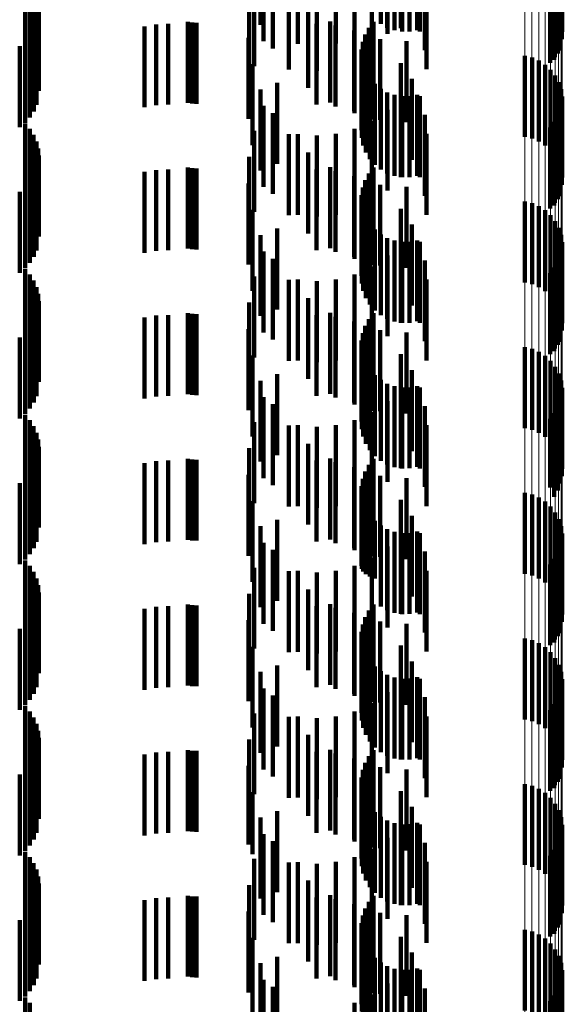
# Model space of a CAD drawing. Units: metres. Extents: x 0 to 2.59, y -0.34 to 0.33.
# Drawn here: x 0.03 to 0.03, y 0.09 to 0.1 of the extents above; entities that cross this region are included whole.
import ezdxf

# ---------------------------------------------------------------- set-up
doc = ezdxf.new("R2010")
doc.units = ezdxf.units.M
doc.linetypes.add('AUSGEZOGEN', pattern=[0])
doc.linetypes.add('VERDECKT2_S2', pattern=[0.0018, 0.001, -0.0008])
doc.layers.add('Fertigelement', color=7, linetype='AUSGEZOGEN', lineweight=50)
doc.layers.add('Standard', color=7, linetype='AUSGEZOGEN', lineweight=13)

msp = doc.modelspace()

# ---------------------------------------------------------------- linework, layer by layer
at = {"layer": 'Fertigelement', "color": 253, "linetype": 'VERDECKT2_S2', "lineweight": 140, "transparency": 33554687}
for p, q in [((0.030899, 0.104727), (0.030899, 0.103727)), ((0.034615, 0.10473), (0.034615, 0.10373)), ((0.034627, 0.104547), (0.034627, 0.103547)), ((0.034628, 0.104639), (0.034628, 0.103639)), ((0.030937, 0.104523), (0.030937, 0.103523)), ((0.03105, 0.104435), (0.03105, 0.103435)), ((0.034609, 0.104456), (0.034609, 0.103456)), ((0.034577, 0.10437), (0.034577, 0.10337)), ((0.030822, 0.104215), (0.030822, 0.103215)), ((0.034531, 0.104291), (0.034531, 0.103291)), ((0.031248, 0.104173), (0.031248, 0.103173)), ((0.031487, 0.103948), (0.031487, 0.102948)), ((0.030759, 0.103893), (0.030759, 0.102893)), ((0.031761, 0.103766), (0.031761, 0.102766)), ((0.032061, 0.103632), (0.032061, 0.102632)), ((0.030751, 0.103565), (0.030751, 0.102565)), ((0.032379, 0.10355), (0.032379, 0.10255)), ((0.032706, 0.103522), (0.032706, 0.102522)), ((0.034168, 0.103341), (0.034168, 0.102341)), ((0.030798, 0.103239), (0.030798, 0.102239)), ((0.034257, 0.10332), (0.034257, 0.10232)), ((0.034342, 0.103283), (0.034342, 0.102283)), ((0.034419, 0.103233), (0.034419, 0.102233)), ((0.034487, 0.103171), (0.034487, 0.102171)), ((0.034543, 0.103098), (0.034543, 0.102098)), ((0.031103, 0.103007), (0.031103, 0.102007)), ((0.034586, 0.103017), (0.034586, 0.102017)), ((0.030899, 0.102927), (0.030899, 0.101927)), ((0.034615, 0.10293), (0.034615, 0.10193)), ((0.034628, 0.102839), (0.034628, 0.101839)), ((0.030937, 0.102723), (0.030937, 0.101723)), ((0.034627, 0.102747), (0.034627, 0.101747)), ((0.03105, 0.102635), (0.03105, 0.101635)), ((0.034609, 0.102656), (0.034609, 0.101656)), ((0.034531, 0.102491), (0.034531, 0.101491)), ((0.034577, 0.10257), (0.034577, 0.10157)), ((0.030822, 0.102416), (0.030822, 0.101416)), ((0.031248, 0.102373), (0.031248, 0.101373)), ((0.031487, 0.102148), (0.031487, 0.101148)), ((0.030759, 0.102093), (0.030759, 0.101093)), ((0.031761, 0.101966), (0.031761, 0.100966)), ((0.030751, 0.101765), (0.030751, 0.100765)), ((0.032061, 0.101832), (0.032061, 0.100832)), ((0.032379, 0.10175), (0.032379, 0.10075)), ((0.032706, 0.101722), (0.032706, 0.100722)), ((0.034168, 0.101541), (0.034168, 0.100541)), ((0.034257, 0.10152), (0.034257, 0.10052)), ((0.030798, 0.101439), (0.030798, 0.100439)), ((0.034342, 0.101483), (0.034342, 0.100483)), ((0.034419, 0.101433), (0.034419, 0.100433)), ((0.034487, 0.101371), (0.034487, 0.100371)), ((0.034543, 0.101298), (0.034543, 0.100298)), ((0.031103, 0.101207), (0.031103, 0.100207)), ((0.034586, 0.101217), (0.034586, 0.100217)), ((0.030899, 0.101127), (0.030899, 0.100127)), ((0.034615, 0.10113), (0.034615, 0.10013)), ((0.034628, 0.101039), (0.034628, 0.100039)), ((0.030937, 0.100923), (0.030937, 0.099923)), ((0.034627, 0.100947), (0.034627, 0.099947)), ((0.03105, 0.100835), (0.03105, 0.099835)), ((0.034577, 0.10077), (0.034577, 0.09977)), ((0.034609, 0.100856), (0.034609, 0.099856)), ((0.034531, 0.100691), (0.034531, 0.099691)), ((0.030822, 0.100615), (0.030822, 0.099615)), ((0.031248, 0.100573), (0.031248, 0.099573)), ((0.030759, 0.100293), (0.030759, 0.099293)), ((0.031487, 0.100348), (0.031487, 0.099348)), ((0.031761, 0.100166), (0.031761, 0.099166)), ((0.030751, 0.099964), (0.030751, 0.098964)), ((0.032061, 0.100032), (0.032061, 0.099032)), ((0.032379, 0.09995), (0.032379, 0.09895)), ((0.032706, 0.099922), (0.032706, 0.098922)), ((0.034168, 0.099741), (0.034168, 0.098741)), ((0.034257, 0.09972), (0.034257, 0.09872)), ((0.034342, 0.099683), (0.034342, 0.098683)), ((0.030798, 0.099639), (0.030798, 0.098639)), ((0.034419, 0.099633), (0.034419, 0.098633)), ((0.034487, 0.099571), (0.034487, 0.098571)), ((0.034543, 0.099498), (0.034543, 0.098498)), ((0.030899, 0.099327), (0.030899, 0.098327)), ((0.031103, 0.099407), (0.031103, 0.098407)), ((0.034586, 0.099417), (0.034586, 0.098417)), ((0.034615, 0.09933), (0.034615, 0.09833)), ((0.034628, 0.099239), (0.034628, 0.098239)), ((0.030937, 0.099123), (0.030937, 0.098123)), ((0.034627, 0.099147), (0.034627, 0.098147)), ((0.03105, 0.099035), (0.03105, 0.098035)), ((0.034577, 0.09897), (0.034577, 0.09797)), ((0.034609, 0.099056), (0.034609, 0.098056)), ((0.034531, 0.098891), (0.034531, 0.097891)), ((0.030822, 0.098815), (0.030822, 0.097815)), ((0.031248, 0.098773), (0.031248, 0.097773)), ((0.030759, 0.098493), (0.030759, 0.097493)), ((0.031487, 0.098548), (0.031487, 0.097548)), ((0.031761, 0.098366), (0.031761, 0.097366)), ((0.032061, 0.098232), (0.032061, 0.097232)), ((0.030751, 0.098164), (0.030751, 0.097164)), ((0.032379, 0.09815), (0.032379, 0.09715)), ((0.032706, 0.098122), (0.032706, 0.097122)), ((0.034168, 0.097941), (0.034168, 0.096941)), ((0.034257, 0.09792), (0.034257, 0.09692)), ((0.034342, 0.097883), (0.034342, 0.096883)), ((0.030798, 0.097839), (0.030798, 0.096839)), ((0.034419, 0.097833), (0.034419, 0.096833)), ((0.034487, 0.097771), (0.034487, 0.096771)), ((0.031103, 0.097607), (0.031103, 0.096607)), ((0.034543, 0.097698), (0.034543, 0.096698)), ((0.034586, 0.097617), (0.034586, 0.096617)), ((0.030899, 0.097527), (0.030899, 0.096527)), ((0.034615, 0.09753), (0.034615, 0.09653)), ((0.034628, 0.097439), (0.034628, 0.096439)), ((0.030937, 0.097323), (0.030937, 0.096323)), ((0.034609, 0.097256), (0.034609, 0.096256)), ((0.034627, 0.097347), (0.034627, 0.096347)), ((0.03105, 0.097235), (0.03105, 0.096235)), ((0.034577, 0.09717), (0.034577, 0.09617)), ((0.030822, 0.097015), (0.030822, 0.096015)), ((0.034531, 0.097091), (0.034531, 0.096091)), ((0.031248, 0.096973), (0.031248, 0.095973)), ((0.030759, 0.096693), (0.030759, 0.095693)), ((0.031487, 0.096748), (0.031487, 0.095748)), ((0.031761, 0.096566), (0.031761, 0.095566)), ((0.032061, 0.096432), (0.032061, 0.095432)), ((0.030751, 0.096365), (0.030751, 0.095365)), ((0.032379, 0.09635), (0.032379, 0.09535)), ((0.032706, 0.096322), (0.032706, 0.095322)), ((0.030798, 0.096039), (0.030798, 0.095039)), ((0.034168, 0.096141), (0.034168, 0.095141)), ((0.034257, 0.09612), (0.034257, 0.09512)), ((0.034342, 0.096083), (0.034342, 0.095083)), ((0.034419, 0.096033), (0.034419, 0.095033)), ((0.034487, 0.095971), (0.034487, 0.094971)), ((0.031103, 0.095807), (0.031103, 0.094807)), ((0.034543, 0.095898), (0.034543, 0.094898)), ((0.034586, 0.095817), (0.034586, 0.094817)), ((0.030899, 0.095727), (0.030899, 0.094727)), ((0.034615, 0.09573), (0.034615, 0.09473)), ((0.034627, 0.095547), (0.034627, 0.094547)), ((0.034628, 0.095639), (0.034628, 0.094639)), ((0.030937, 0.095523), (0.030937, 0.094523)), ((0.03105, 0.095435), (0.03105, 0.094435)), ((0.034609, 0.095456), (0.034609, 0.094456)), ((0.034577, 0.09537), (0.034577, 0.09437)), ((0.030822, 0.095215), (0.030822, 0.094215)), ((0.031248, 0.095173), (0.031248, 0.094173)), ((0.034531, 0.095291), (0.034531, 0.094291)), ((0.031487, 0.094948), (0.031487, 0.093948)), ((0.030759, 0.094893), (0.030759, 0.093893)), ((0.031761, 0.094766), (0.031761, 0.093766)), ((0.030751, 0.094565), (0.030751, 0.093594)), ((0.032061, 0.094632), (0.032061, 0.093632)), ((0.032379, 0.09455), (0.032379, 0.09355)), ((0.032706, 0.094522), (0.032706, 0.093522)), ((0.034168, 0.094341), (0.034168, 0.093341)), ((0.034257, 0.09432), (0.034257, 0.09332)), ((0.030798, 0.094239), (0.030798, 0.093474)), ((0.034342, 0.094283), (0.034342, 0.093283)), ((0.034419, 0.094233), (0.034419, 0.093233)), ((0.034487, 0.094171), (0.034487, 0.093171)), ((0.034543, 0.094098), (0.034543, 0.093098)), ((0.031103, 0.094007), (0.031103, 0.093007)), ((0.034586, 0.094017), (0.034586, 0.093017)), ((0.030899, 0.093927), (0.030899, 0.093359)), ((0.034615, 0.09393), (0.034615, 0.09293)), ((0.034628, 0.093839), (0.034628, 0.092839)), ((0.030937, 0.093723), (0.030937, 0.092723)), ((0.034627, 0.093747), (0.034627, 0.092747)), ((0.030751, 0.093594), (0.030751, 0.093594)), ((0.03105, 0.093635), (0.03105, 0.093252)), ((0.034609, 0.093656), (0.034609, 0.092656)), ((0.030798, 0.093474), (0.030798, 0.093474)), ((0.034531, 0.093491), (0.034531, 0.092491)), ((0.034577, 0.09357), (0.034577, 0.09257)), ((0.030822, 0.093416), (0.030822, 0.092416)), ((0.030899, 0.093359), (0.030899, 0.092927)), ((0.031248, 0.093373), (0.031248, 0.093156)), ((0.03105, 0.093252), (0.03105, 0.092635)), ((0.031248, 0.093156), (0.031248, 0.092373)), ((0.031487, 0.093148), (0.031487, 0.093073)), ((0.030759, 0.093093), (0.030759, 0.092093)), ((0.031487, 0.093073), (0.031487, 0.092148)), ((0.031761, 0.092966), (0.031761, 0.091966)), ((0.030751, 0.092765), (0.030751, 0.091765)), ((0.032061, 0.092832), (0.032061, 0.091832)), ((0.032379, 0.09275), (0.032379, 0.09175)), ((0.032706, 0.092722), (0.032706, 0.091722)), ((0.034168, 0.092541), (0.034168, 0.091541)), ((0.034257, 0.09252), (0.034257, 0.09152)), ((0.030798, 0.092439), (0.030798, 0.091439)), ((0.034342, 0.092483), (0.034342, 0.091483)), ((0.034419, 0.092433), (0.034419, 0.091433)), ((0.034487, 0.092371), (0.034487, 0.091371)), ((0.034543, 0.092298), (0.034543, 0.091298)), ((0.031103, 0.092207), (0.031103, 0.091207)), ((0.034586, 0.092217), (0.034586, 0.091217)), ((0.034615, 0.09213), (0.034615, 0.09113)), ((0.030899, 0.092127), (0.030899, 0.091127)), ((0.034628, 0.092039), (0.034628, 0.091039)), ((0.030937, 0.091923), (0.030937, 0.090923)), ((0.034627, 0.091947), (0.034627, 0.090947)), ((0.03105, 0.091835), (0.03105, 0.090835)), ((0.034577, 0.09177), (0.034577, 0.09077)), ((0.034609, 0.091856), (0.034609, 0.090856)), ((0.034531, 0.091691), (0.034531, 0.090691))]:
    msp.add_line(p, q, dxfattribs=at)
at = {"layer": 'Standard', "color": 253, "linetype": 'VERDECKT2_S2', "lineweight": 140, "transparency": 33554687}
for p, q in [((0.032385, 0.104736), (0.032385, 0.103736)), ((0.032467, 0.10469), (0.032467, 0.10369)), ((0.032556, 0.104659), (0.032556, 0.103659)), ((0.032636, 0.104644), (0.032636, 0.103686)), ((0.032649, 0.104643), (0.032649, 0.103643)), ((0.032743, 0.104644), (0.032743, 0.103644)), ((0.032836, 0.104661), (0.032836, 0.103661)), ((0.032871, 0.104643), (0.032871, 0.103643)), ((0.032469, 0.104476), (0.032469, 0.103616)), ((0.027987, 0.104305), (0.027987, 0.103305)), ((0.032275, 0.10434), (0.032275, 0.10356)), ((0.032932, 0.104414), (0.032932, 0.103414)), ((0.03454, 0.104327), (0.03454, 0.103327)), ((0.034585, 0.104407), (0.034585, 0.103407)), ((0.028046, 0.104239), (0.028046, 0.103239)), ((0.031832, 0.104178), (0.031832, 0.103493)), ((0.032061, 0.104239), (0.032061, 0.103518)), ((0.032953, 0.104178), (0.032953, 0.103178)), ((0.034483, 0.104256), (0.034483, 0.103256)), ((0.028093, 0.104165), (0.028093, 0.103165)), ((0.028128, 0.104084), (0.028128, 0.103084)), ((0.031361, 0.104176), (0.031361, 0.103492)), ((0.031597, 0.104156), (0.031597, 0.103484)), ((0.02815, 0.103999), (0.02815, 0.102999)), ((0.028157, 0.103911), (0.028157, 0.102911)), ((0.028129, 0.103737), (0.028129, 0.102737)), ((0.029465, 0.103707), (0.029465, 0.102707)), ((0.02961, 0.103731), (0.02961, 0.102731)), ((0.029758, 0.103739), (0.029758, 0.102739)), ((0.030002, 0.103761), (0.030002, 0.102761)), ((0.030055, 0.103753), (0.030055, 0.102753)), ((0.030109, 0.10375), (0.030109, 0.10275)), ((0.031592, 0.103739), (0.031592, 0.102739)), ((0.031828, 0.103718), (0.031828, 0.102718)), ((0.032297, 0.103761), (0.032297, 0.102761)), ((0.028048, 0.103582), (0.028048, 0.102582)), ((0.028095, 0.103656), (0.028095, 0.102656)), ((0.032057, 0.103657), (0.032057, 0.102657)), ((0.032193, 0.103605), (0.032193, 0.102605)), ((0.032238, 0.103687), (0.032238, 0.102687)), ((0.032469, 0.103616), (0.032469, 0.103616)), ((0.032636, 0.103686), (0.032636, 0.103686)), ((0.027921, 0.10346), (0.027921, 0.10246)), ((0.027989, 0.103516), (0.027989, 0.102516)), ((0.031361, 0.103492), (0.031361, 0.103492)), ((0.031597, 0.103484), (0.031597, 0.103156)), ((0.031832, 0.103493), (0.031832, 0.103493)), ((0.032061, 0.103518), (0.032061, 0.103518)), ((0.032163, 0.103516), (0.032163, 0.102516)), ((0.032272, 0.103556), (0.032272, 0.102556)), ((0.032275, 0.10356), (0.032275, 0.10356)), ((0.032148, 0.103422), (0.032148, 0.102422)), ((0.03215, 0.103328), (0.03215, 0.102328)), ((0.032168, 0.103236), (0.032168, 0.102236)), ((0.032634, 0.103253), (0.032634, 0.102253)), ((0.032202, 0.103148), (0.032202, 0.102148)), ((0.03225, 0.103067), (0.03225, 0.102067)), ((0.032312, 0.102995), (0.032312, 0.101995)), ((0.03277, 0.103058), (0.03277, 0.102058)), ((0.032385, 0.102936), (0.032385, 0.101936)), ((0.032467, 0.10289), (0.032467, 0.10189)), ((0.032556, 0.102859), (0.032556, 0.101859)), ((0.032636, 0.102844), (0.032636, 0.101844)), ((0.032649, 0.102843), (0.032649, 0.101843)), ((0.032743, 0.102844), (0.032743, 0.101844)), ((0.032836, 0.102861), (0.032836, 0.101861)), ((0.032871, 0.102843), (0.032871, 0.101843)), ((0.032469, 0.102676), (0.032469, 0.101676)), ((0.032932, 0.102614), (0.032932, 0.101614)), ((0.034585, 0.102607), (0.034585, 0.101607)), ((0.027987, 0.102505), (0.027987, 0.101505)), ((0.032275, 0.10254), (0.032275, 0.10154)), ((0.03454, 0.102527), (0.03454, 0.101527)), ((0.028046, 0.102439), (0.028046, 0.101439)), ((0.028093, 0.102365), (0.028093, 0.101365)), ((0.031361, 0.102376), (0.031361, 0.101376)), ((0.031597, 0.102356), (0.031597, 0.101356)), ((0.031832, 0.102378), (0.031832, 0.101378)), ((0.032061, 0.102439), (0.032061, 0.101439)), ((0.032953, 0.102378), (0.032953, 0.101378)), ((0.034483, 0.102456), (0.034483, 0.101456)), ((0.028128, 0.102284), (0.028128, 0.101284)), ((0.02815, 0.102198), (0.02815, 0.101198)), ((0.028157, 0.102111), (0.028157, 0.101111)), ((0.028129, 0.101937), (0.028129, 0.100937)), ((0.029465, 0.101907), (0.029465, 0.100907)), ((0.02961, 0.101931), (0.02961, 0.100931)), ((0.029758, 0.101939), (0.029758, 0.100939)), ((0.030002, 0.101961), (0.030002, 0.100961)), ((0.030055, 0.101953), (0.030055, 0.100953)), ((0.030109, 0.10195), (0.030109, 0.10095)), ((0.031592, 0.101939), (0.031592, 0.100939)), ((0.031828, 0.101918), (0.031828, 0.100918)), ((0.032238, 0.101887), (0.032238, 0.100887)), ((0.032297, 0.101961), (0.032297, 0.100961)), ((0.028048, 0.101782), (0.028048, 0.100782)), ((0.028095, 0.101856), (0.028095, 0.100856)), ((0.032057, 0.101857), (0.032057, 0.100857)), ((0.032193, 0.101805), (0.032193, 0.100805)), ((0.032272, 0.101756), (0.032272, 0.100756)), ((0.027921, 0.10166), (0.027921, 0.10066)), ((0.027989, 0.101716), (0.027989, 0.100716)), ((0.032148, 0.101622), (0.032148, 0.100622)), ((0.032163, 0.101716), (0.032163, 0.100716)), ((0.03215, 0.101528), (0.03215, 0.100528)), ((0.032168, 0.101436), (0.032168, 0.100436)), ((0.032634, 0.101453), (0.032634, 0.100453)), ((0.032202, 0.101348), (0.032202, 0.100348)), ((0.03225, 0.101267), (0.03225, 0.100267)), ((0.03277, 0.101258), (0.03277, 0.100258)), ((0.032312, 0.101195), (0.032312, 0.100195)), ((0.032385, 0.101136), (0.032385, 0.100136)), ((0.032467, 0.10109), (0.032467, 0.10009)), ((0.032556, 0.101059), (0.032556, 0.100059)), ((0.032636, 0.101044), (0.032636, 0.100044)), ((0.032649, 0.101043), (0.032649, 0.100043)), ((0.032743, 0.101044), (0.032743, 0.100044)), ((0.032836, 0.101061), (0.032836, 0.100061)), ((0.032871, 0.101043), (0.032871, 0.100043)), ((0.032469, 0.100876), (0.032469, 0.099876)), ((0.032932, 0.100814), (0.032932, 0.099814)), ((0.034585, 0.100807), (0.034585, 0.099807)), ((0.027987, 0.100705), (0.027987, 0.099705)), ((0.032275, 0.10074), (0.032275, 0.09974)), ((0.034483, 0.100656), (0.034483, 0.099656)), ((0.03454, 0.100727), (0.03454, 0.099727)), ((0.028046, 0.100639), (0.028046, 0.099639)), ((0.028093, 0.100565), (0.028093, 0.099565)), ((0.031361, 0.100576), (0.031361, 0.099576)), ((0.031597, 0.100556), (0.031597, 0.099556)), ((0.031832, 0.100578), (0.031832, 0.099578)), ((0.032061, 0.100639), (0.032061, 0.099639)), ((0.032953, 0.100578), (0.032953, 0.099578)), ((0.028128, 0.100484), (0.028128, 0.099484)), ((0.02815, 0.100399), (0.02815, 0.099399)), ((0.028157, 0.100311), (0.028157, 0.099311)), ((0.028095, 0.100056), (0.028095, 0.099056)), ((0.028129, 0.100137), (0.028129, 0.099137)), ((0.029465, 0.100107), (0.029465, 0.099107)), ((0.02961, 0.100131), (0.02961, 0.099131)), ((0.029758, 0.100139), (0.029758, 0.099139)), ((0.030002, 0.100161), (0.030002, 0.099161)), ((0.030055, 0.100153), (0.030055, 0.099153)), ((0.030109, 0.10015), (0.030109, 0.09915)), ((0.031592, 0.100139), (0.031592, 0.099139)), ((0.031828, 0.100118), (0.031828, 0.099118)), ((0.032057, 0.100057), (0.032057, 0.099057)), ((0.032238, 0.100087), (0.032238, 0.099087)), ((0.032297, 0.100161), (0.032297, 0.099161)), ((0.028048, 0.099982), (0.028048, 0.098982)), ((0.032193, 0.100005), (0.032193, 0.099005)), ((0.032272, 0.099956), (0.032272, 0.098956)), ((0.027921, 0.09986), (0.027921, 0.09886)), ((0.027989, 0.099916), (0.027989, 0.098916)), ((0.032148, 0.099822), (0.032148, 0.098822)), ((0.032163, 0.099915), (0.032163, 0.098915)), ((0.03215, 0.099728), (0.03215, 0.098728)), ((0.032168, 0.099636), (0.032168, 0.098636)), ((0.032634, 0.099653), (0.032634, 0.098653)), ((0.032202, 0.099548), (0.032202, 0.098548)), ((0.03225, 0.099467), (0.03225, 0.098467)), ((0.03277, 0.099458), (0.03277, 0.098458)), ((0.032312, 0.099395), (0.032312, 0.098395)), ((0.032385, 0.099336), (0.032385, 0.098336)), ((0.032467, 0.09929), (0.032467, 0.09829)), ((0.032556, 0.099259), (0.032556, 0.098259)), ((0.032636, 0.099244), (0.032636, 0.098244)), ((0.032649, 0.099243), (0.032649, 0.098243)), ((0.032743, 0.099244), (0.032743, 0.098244)), ((0.032836, 0.099261), (0.032836, 0.098261)), ((0.032871, 0.099243), (0.032871, 0.098243)), ((0.032469, 0.099076), (0.032469, 0.098076)), ((0.032932, 0.099014), (0.032932, 0.098014)), ((0.034585, 0.099007), (0.034585, 0.098063)), ((0.027987, 0.098905), (0.027987, 0.098025)), ((0.028046, 0.098839), (0.028046, 0.098001)), ((0.032061, 0.098839), (0.032061, 0.097839)), ((0.032275, 0.09894), (0.032275, 0.09794)), ((0.034483, 0.098856), (0.034483, 0.098007)), ((0.03454, 0.098927), (0.03454, 0.098034)), ((0.028093, 0.098765), (0.028093, 0.097974)), ((0.031361, 0.098776), (0.031361, 0.097776)), ((0.031597, 0.098756), (0.031597, 0.097756)), ((0.031832, 0.098778), (0.031832, 0.097778)), ((0.032953, 0.098778), (0.032953, 0.097778)), ((0.028128, 0.098684), (0.028128, 0.097944)), ((0.02815, 0.098599), (0.02815, 0.097913)), ((0.028157, 0.098511), (0.028157, 0.09788)), ((0.028129, 0.098337), (0.028129, 0.097817)), ((0.029758, 0.098339), (0.029758, 0.097339)), ((0.030002, 0.098361), (0.030002, 0.097361)), ((0.030055, 0.098353), (0.030055, 0.097353)), ((0.030109, 0.09835), (0.030109, 0.09735)), ((0.031592, 0.098339), (0.031592, 0.097339)), ((0.032297, 0.098361), (0.032297, 0.097361)), ((0.028095, 0.098256), (0.028095, 0.097787)), ((0.029465, 0.098307), (0.029465, 0.097307)), ((0.02961, 0.098331), (0.02961, 0.097331)), ((0.031828, 0.098318), (0.031828, 0.097318)), ((0.032057, 0.098257), (0.032057, 0.097257)), ((0.032238, 0.098287), (0.032238, 0.097287)), ((0.027989, 0.098116), (0.027989, 0.097735)), ((0.028048, 0.098182), (0.028048, 0.097759)), ((0.032163, 0.098115), (0.032163, 0.097115)), ((0.032193, 0.098205), (0.032193, 0.097205)), ((0.032272, 0.098156), (0.032272, 0.097156)), ((0.027921, 0.09806), (0.027921, 0.097715)), ((0.027987, 0.098025), (0.027987, 0.098025)), ((0.028046, 0.098001), (0.028046, 0.098001)), ((0.028093, 0.097974), (0.028093, 0.097974)), ((0.032148, 0.098022), (0.032148, 0.097038)), ((0.034483, 0.098007), (0.034483, 0.098007)), ((0.03454, 0.098034), (0.03454, 0.098034)), ((0.034585, 0.098063), (0.034585, 0.098063)), ((0.028128, 0.097944), (0.028128, 0.097944)), ((0.02815, 0.097913), (0.02815, 0.097913)), ((0.028157, 0.09788), (0.028157, 0.097511)), ((0.03215, 0.097928), (0.03215, 0.097003)), ((0.032634, 0.097853), (0.032634, 0.096853)), ((0.027989, 0.097735), (0.027989, 0.097116)), ((0.028048, 0.097759), (0.028048, 0.097182)), ((0.028095, 0.097787), (0.028095, 0.097256)), ((0.028129, 0.097817), (0.028129, 0.097337)), ((0.032168, 0.097836), (0.032168, 0.096969)), ((0.032202, 0.097748), (0.032202, 0.096937)), ((0.027921, 0.097715), (0.027921, 0.09706)), ((0.03225, 0.097667), (0.03225, 0.096907)), ((0.03277, 0.097658), (0.03277, 0.096658)), ((0.032312, 0.097595), (0.032312, 0.096881)), ((0.032385, 0.097536), (0.032385, 0.096859)), ((0.032467, 0.09749), (0.032467, 0.096842)), ((0.032556, 0.097459), (0.032556, 0.09683)), ((0.032636, 0.097444), (0.032636, 0.096444)), ((0.032649, 0.097443), (0.032649, 0.096825)), ((0.032743, 0.097444), (0.032743, 0.096825)), ((0.032836, 0.097461), (0.032836, 0.096831)), ((0.032871, 0.097443), (0.032871, 0.096443)), ((0.032469, 0.097276), (0.032469, 0.096276)), ((0.032275, 0.09714), (0.032275, 0.09614)), ((0.032932, 0.097214), (0.032932, 0.096214)), ((0.03454, 0.097127), (0.03454, 0.096127)), ((0.034585, 0.097207), (0.034585, 0.096207)), ((0.027987, 0.097105), (0.027987, 0.096105)), ((0.028046, 0.097039), (0.028046, 0.096039)), ((0.032061, 0.097039), (0.032061, 0.096039)), ((0.032148, 0.097038), (0.032148, 0.097038)), ((0.03215, 0.097003), (0.03215, 0.097003)), ((0.034483, 0.097056), (0.034483, 0.096056)), ((0.028093, 0.096965), (0.028093, 0.095965)), ((0.028128, 0.096884), (0.028128, 0.095884)), ((0.031361, 0.096976), (0.031361, 0.095976)), ((0.031597, 0.096956), (0.031597, 0.095956)), ((0.031832, 0.096978), (0.031832, 0.095978)), ((0.032168, 0.096969), (0.032168, 0.096969)), ((0.032202, 0.096937), (0.032202, 0.096937)), ((0.03225, 0.096907), (0.03225, 0.096907)), ((0.032312, 0.096881), (0.032312, 0.096881)), ((0.032953, 0.096978), (0.032953, 0.095978)), ((0.02815, 0.096799), (0.02815, 0.095799)), ((0.032385, 0.096859), (0.032385, 0.096536)), ((0.032467, 0.096842), (0.032467, 0.09649)), ((0.032556, 0.09683), (0.032556, 0.096459)), ((0.032649, 0.096825), (0.032649, 0.096443)), ((0.032743, 0.096825), (0.032743, 0.096444)), ((0.032836, 0.096831), (0.032836, 0.096461)), ((0.028157, 0.096711), (0.028157, 0.095711)), ((0.028129, 0.096537), (0.028129, 0.095537)), ((0.02961, 0.096531), (0.02961, 0.095531)), ((0.029758, 0.096539), (0.029758, 0.095539)), ((0.030002, 0.096561), (0.030002, 0.095561)), ((0.030055, 0.096553), (0.030055, 0.095553)), ((0.030109, 0.09655), (0.030109, 0.09555)), ((0.031592, 0.096539), (0.031592, 0.095539)), ((0.031828, 0.096518), (0.031828, 0.095518)), ((0.032297, 0.096561), (0.032297, 0.095561)), ((0.028095, 0.096456), (0.028095, 0.095456)), ((0.029465, 0.096507), (0.029465, 0.095507)), ((0.032057, 0.096457), (0.032057, 0.095457)), ((0.032193, 0.096405), (0.032193, 0.095405)), ((0.032238, 0.096487), (0.032238, 0.095487)), ((0.027989, 0.096316), (0.027989, 0.095316)), ((0.028048, 0.096382), (0.028048, 0.095382)), ((0.032163, 0.096315), (0.032163, 0.095315)), ((0.032272, 0.096356), (0.032272, 0.095356)), ((0.027921, 0.09626), (0.027921, 0.09526)), ((0.032148, 0.096222), (0.032148, 0.095222)), ((0.03215, 0.096128), (0.03215, 0.095128)), ((0.032168, 0.096036), (0.032168, 0.095036)), ((0.032634, 0.096053), (0.032634, 0.095053)), ((0.032202, 0.095948), (0.032202, 0.094948)), ((0.03225, 0.095867), (0.03225, 0.094867)), ((0.032312, 0.095795), (0.032312, 0.094795)), ((0.03277, 0.095858), (0.03277, 0.094858)), ((0.032385, 0.095736), (0.032385, 0.094736)), ((0.032467, 0.09569), (0.032467, 0.09469)), ((0.032556, 0.095659), (0.032556, 0.094659)), ((0.032836, 0.095661), (0.032836, 0.094661)), ((0.032636, 0.095644), (0.032636, 0.094644)), ((0.032649, 0.095643), (0.032649, 0.094643)), ((0.032743, 0.095644), (0.032743, 0.094644)), ((0.032871, 0.095643), (0.032871, 0.094643)), ((0.032469, 0.095476), (0.032469, 0.094476)), ((0.027987, 0.095305), (0.027987, 0.094305)), ((0.032275, 0.09534), (0.032275, 0.09434)), ((0.032932, 0.095414), (0.032932, 0.094414)), ((0.03454, 0.095327), (0.03454, 0.094327)), ((0.034585, 0.095407), (0.034585, 0.094407)), ((0.028046, 0.095239), (0.028046, 0.094239)), ((0.031361, 0.095176), (0.031361, 0.094176)), ((0.031832, 0.095178), (0.031832, 0.094178)), ((0.032061, 0.095239), (0.032061, 0.094239)), ((0.032953, 0.095178), (0.032953, 0.094178)), ((0.034483, 0.095256), (0.034483, 0.094256)), ((0.028093, 0.095165), (0.028093, 0.094165)), ((0.028128, 0.095084), (0.028128, 0.094084)), ((0.031597, 0.095156), (0.031597, 0.094156)), ((0.02815, 0.094999), (0.02815, 0.093999)), ((0.028157, 0.094911), (0.028157, 0.093911)), ((0.028129, 0.094737), (0.028129, 0.093737)), ((0.029465, 0.094707), (0.029465, 0.094492)), ((0.02961, 0.094731), (0.02961, 0.094501)), ((0.029758, 0.094739), (0.029758, 0.094504)), ((0.030002, 0.094761), (0.030002, 0.093761)), ((0.030055, 0.094753), (0.030055, 0.093753)), ((0.030109, 0.09475), (0.030109, 0.09375)), ((0.031592, 0.094739), (0.031592, 0.094504)), ((0.031828, 0.094718), (0.031828, 0.094497)), ((0.032238, 0.094687), (0.032238, 0.093687)), ((0.032297, 0.094761), (0.032297, 0.093761)), ((0.028048, 0.094582), (0.028048, 0.093582)), ((0.028095, 0.094656), (0.028095, 0.093656)), ((0.032057, 0.094657), (0.032057, 0.094474)), ((0.032193, 0.094605), (0.032193, 0.093605)), ((0.027921, 0.09446), (0.027921, 0.09346)), ((0.027989, 0.094516), (0.027989, 0.093516)), ((0.029465, 0.094492), (0.029465, 0.093707)), ((0.02961, 0.094501), (0.02961, 0.093731)), ((0.029758, 0.094504), (0.029758, 0.093739)), ((0.031592, 0.094504), (0.031592, 0.093739)), ((0.031828, 0.094497), (0.031828, 0.093718)), ((0.032057, 0.094474), (0.032057, 0.093657)), ((0.032163, 0.094516), (0.032163, 0.093516)), ((0.032272, 0.094556), (0.032272, 0.094437)), ((0.032148, 0.094422), (0.032148, 0.093422)), ((0.03215, 0.094328), (0.03215, 0.093328)), ((0.032272, 0.094437), (0.032272, 0.093556)), ((0.032168, 0.094236), (0.032168, 0.093236)), ((0.032634, 0.094253), (0.032634, 0.093253)), ((0.032202, 0.094148), (0.032202, 0.093148)), ((0.03225, 0.094067), (0.03225, 0.093067)), ((0.032312, 0.093995), (0.032312, 0.092995)), ((0.03277, 0.094058), (0.03277, 0.093058)), ((0.032385, 0.093936), (0.032385, 0.092936)), ((0.032467, 0.09389), (0.032467, 0.09289)), ((0.032556, 0.093859), (0.032556, 0.092859)), ((0.032636, 0.093844), (0.032636, 0.092844)), ((0.032649, 0.093843), (0.032649, 0.092843)), ((0.032743, 0.093844), (0.032743, 0.092844)), ((0.032836, 0.093861), (0.032836, 0.092861)), ((0.032871, 0.093843), (0.032871, 0.092843)), ((0.032469, 0.093676), (0.032469, 0.092676)), ((0.032932, 0.093614), (0.032932, 0.092614)), ((0.034585, 0.093607), (0.034585, 0.092607)), ((0.027987, 0.093505), (0.027987, 0.092505)), ((0.032275, 0.09354), (0.032275, 0.09254)), ((0.03454, 0.093527), (0.03454, 0.092527)), ((0.028046, 0.093439), (0.028046, 0.092439)), ((0.028093, 0.093365), (0.028093, 0.092365)), ((0.031361, 0.093376), (0.031361, 0.092376)), ((0.031597, 0.093356), (0.031597, 0.092356)), ((0.031832, 0.093378), (0.031832, 0.092378)), ((0.032061, 0.093439), (0.032061, 0.092439)), ((0.032953, 0.093378), (0.032953, 0.092378)), ((0.034483, 0.093456), (0.034483, 0.092456)), ((0.028128, 0.093284), (0.028128, 0.092284)), ((0.02815, 0.093198), (0.02815, 0.092198)), ((0.028157, 0.093111), (0.028157, 0.092111)), ((0.028129, 0.092937), (0.028129, 0.091937)), ((0.029465, 0.092907), (0.029465, 0.091907)), ((0.02961, 0.092931), (0.02961, 0.091931)), ((0.029758, 0.092939), (0.029758, 0.091939)), ((0.030002, 0.092961), (0.030002, 0.091961)), ((0.030055, 0.092953), (0.030055, 0.091953)), ((0.030109, 0.09295), (0.030109, 0.09195)), ((0.031592, 0.092939), (0.031592, 0.091939)), ((0.031828, 0.092918), (0.031828, 0.091918)), ((0.032238, 0.092887), (0.032238, 0.091887)), ((0.032297, 0.092961), (0.032297, 0.091961)), ((0.028048, 0.092782), (0.028048, 0.091782)), ((0.028095, 0.092856), (0.028095, 0.091856)), ((0.032057, 0.092857), (0.032057, 0.091857)), ((0.032193, 0.092805), (0.032193, 0.091805)), ((0.032272, 0.092756), (0.032272, 0.091756)), ((0.027921, 0.09266), (0.027921, 0.09166)), ((0.027989, 0.092716), (0.027989, 0.091716)), ((0.032148, 0.092622), (0.032148, 0.091622)), ((0.032163, 0.092716), (0.032163, 0.091716)), ((0.03215, 0.092528), (0.03215, 0.091528)), ((0.032168, 0.092436), (0.032168, 0.091436)), ((0.032634, 0.092453), (0.032634, 0.091453)), ((0.032202, 0.092348), (0.032202, 0.091348)), ((0.03225, 0.092267), (0.03225, 0.091267)), ((0.03277, 0.092258), (0.03277, 0.091258)), ((0.032312, 0.092195), (0.032312, 0.091195)), ((0.032385, 0.092136), (0.032385, 0.091136)), ((0.032467, 0.09209), (0.032467, 0.09109)), ((0.032556, 0.092059), (0.032556, 0.091059)), ((0.032636, 0.092044), (0.032636, 0.091044)), ((0.032649, 0.092043), (0.032649, 0.091043)), ((0.032743, 0.092044), (0.032743, 0.091044)), ((0.032836, 0.092061), (0.032836, 0.091061)), ((0.032871, 0.092043), (0.032871, 0.091043)), ((0.032469, 0.091876), (0.032469, 0.090876)), ((0.032932, 0.091814), (0.032932, 0.090814)), ((0.034585, 0.091807), (0.034585, 0.090807)), ((0.027987, 0.091705), (0.027987, 0.090705)), ((0.032275, 0.09174), (0.032275, 0.09074)), ((0.034483, 0.091656), (0.034483, 0.090656)), ((0.03454, 0.091727), (0.03454, 0.090727)), ((0.028046, 0.091639), (0.028046, 0.090639)), ((0.032061, 0.091639), (0.032061, 0.090639))]:
    msp.add_line(p, q, dxfattribs=at)
at = {"layer": 'Standard', "color": 7, "linetype": 'AUSGEZOGEN', "lineweight": 13, "transparency": 33554687}
for points in [[(0.034167, 0.215821), (0.034167, 0.207418), (0.034167, 0.19844), (0.034167, 0.188918), (0.034167, 0.17889), (0.034167, 0.168397), (0.034167, 0.157484), (0.034167, 0.146198), (0.034167, 0.134589), (0.034167, 0.12271), (0.034167, 0.11061), (0.034167, 0.098344), (0.034167, 0.085962), (0.034167, 0.073514), (0.034167, 0.06105), (0.034167, 0.048615), (0.034167, 0.036254), (0.034167, 0.024006), (0.034167, 0.01191), (0.034167, 0), (0.034167, -0.01191)], [(0.034256, 0.215804), (0.034256, 0.207402), (0.034256, 0.198424), (0.034256, 0.188903), (0.034256, 0.178876), (0.034256, 0.168384), (0.034256, 0.157471), (0.034256, 0.146187), (0.034256, 0.134579), (0.034256, 0.1227), (0.034256, 0.110602), (0.034256, 0.098336), (0.034256, 0.085955), (0.034256, 0.073508), (0.034256, 0.061045), (0.034256, 0.048611), (0.034256, 0.036251), (0.034256, 0.024005), (0.034256, 0.01191), (0.034256, 0), (0.034256, -0.01191)], [(0.03434, 0.215776), (0.03434, 0.207375), (0.03434, 0.198398), (0.03434, 0.188878), (0.03434, 0.178852), (0.03434, 0.168361), (0.03434, 0.157451), (0.03434, 0.146167), (0.03434, 0.134561), (0.03434, 0.122684), (0.03434, 0.110587), (0.03434, 0.098323), (0.03434, 0.085944), (0.03434, 0.073499), (0.03434, 0.061037), (0.03434, 0.048605), (0.03434, 0.036246), (0.03434, 0.024001), (0.03434, 0.011908), (0.03434, 0), (0.03434, -0.011908)], [(0.034418, 0.215736), (0.034418, 0.207337), (0.034418, 0.198362), (0.034418, 0.188843), (0.034418, 0.178819), (0.034418, 0.168331), (0.034418, 0.157422), (0.034418, 0.146141), (0.034418, 0.134537), (0.034418, 0.122661), (0.034418, 0.110567), (0.034418, 0.098305), (0.034418, 0.085928), (0.034418, 0.073485), (0.034418, 0.061026), (0.034418, 0.048596), (0.034418, 0.036239), (0.034418, 0.023997), (0.034418, 0.011906), (0.034418, 0), (0.034418, -0.011906)], [(0.034485, 0.215687), (0.034485, 0.207289), (0.034485, 0.198316), (0.034485, 0.1888), (0.034485, 0.178778), (0.034485, 0.168292), (0.034485, 0.157386), (0.034485, 0.146107), (0.034485, 0.134506), (0.034485, 0.122633), (0.034485, 0.110542), (0.034485, 0.098283), (0.034485, 0.085908), (0.034485, 0.073468), (0.034485, 0.061012), (0.034485, 0.048585), (0.034485, 0.036231), (0.034485, 0.023991), (0.034485, 0.011903), (0.034485, 0), (0.034485, -0.011903)], [(0.034542, 0.215629), (0.034542, 0.207234), (0.034542, 0.198263), (0.034542, 0.188749), (0.034542, 0.17873), (0.034542, 0.168247), (0.034542, 0.157343), (0.034542, 0.146068), (0.034542, 0.13447), (0.034542, 0.1226), (0.034542, 0.110512), (0.034542, 0.098256), (0.034542, 0.085885), (0.034542, 0.073449), (0.034542, 0.060995), (0.034542, 0.048572), (0.034542, 0.036221), (0.034542, 0.023985), (0.034542, 0.0119), (0.034542, 0), (0.034542, -0.0119)], [(0.034586, 0.215564), (0.034586, 0.207171), (0.034586, 0.198203), (0.034586, 0.188693), (0.034586, 0.178677), (0.034586, 0.168196), (0.034586, 0.157296), (0.034586, 0.146024), (0.034586, 0.134429), (0.034586, 0.122564), (0.034586, 0.110479), (0.034586, 0.098227), (0.034586, 0.085859), (0.034586, 0.073426), (0.034586, 0.060977), (0.034586, 0.048557), (0.034586, 0.036211), (0.034586, 0.023978), (0.034586, 0.011896), (0.034586, 0), (0.034586, -0.011896)], [(0.034616, 0.215494), (0.034616, 0.207104), (0.034616, 0.198139), (0.034616, 0.188632), (0.034616, 0.178619), (0.034616, 0.168142), (0.034616, 0.157245), (0.034616, 0.145977), (0.034616, 0.134386), (0.034616, 0.122524), (0.034616, 0.110443), (0.034616, 0.098195), (0.034616, 0.085831), (0.034616, 0.073403), (0.034616, 0.060957), (0.034616, 0.048541), (0.034616, 0.036199), (0.034616, 0.02397), (0.034616, 0.011892), (0.034616, 0), (0.034616, -0.011892)], [(0.034631, 0.215421), (0.034631, 0.207034), (0.034631, 0.198072), (0.034631, 0.188568), (0.034631, 0.178558), (0.034631, 0.168085), (0.034631, 0.157192), (0.034631, 0.145927), (0.034631, 0.13434), (0.034631, 0.122482), (0.034631, 0.110406), (0.034631, 0.098162), (0.034631, 0.085802), (0.034631, 0.073378), (0.034631, 0.060937), (0.034631, 0.048525), (0.034631, 0.036187), (0.034631, 0.023962), (0.034631, 0.011888), (0.034631, 0), (0.034631, -0.011888)]]:
    msp.add_lwpolyline(points, dxfattribs=at)

doc.saveas('drawing.dxf')
